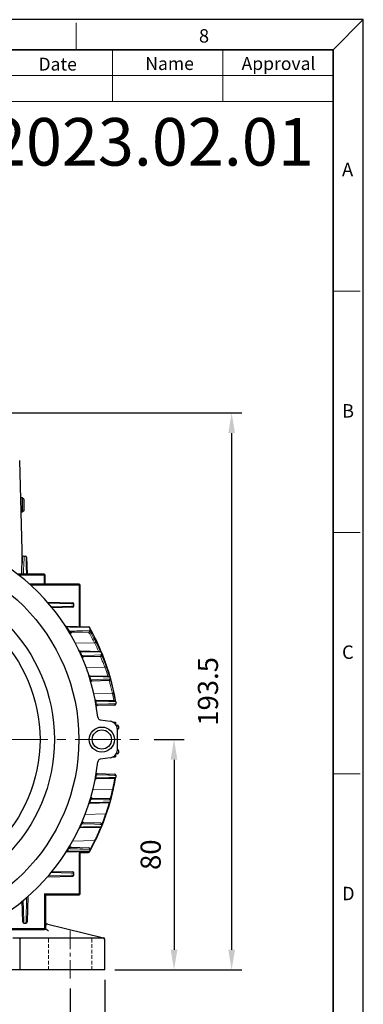
# Model space of a CAD drawing. Units: millimetres. Extents: x 47 to 807, y 42 to 566.
# Drawn here: x 688 to 807, y 224 to 566 of the extents above; entities that cross this region are included whole.
import ezdxf
from ezdxf.enums import TextEntityAlignment as Align

# ---------------------------------------------------------------- set-up
doc = ezdxf.new("R2010")
doc.units = ezdxf.units.MM
doc.linetypes.add('CENTER', pattern=[50.8, 31.75, -6.35, 6.35, -6.35])
doc.linetypes.add('HIDDEN', pattern=[9.525, 6.35, -3.175])
for name, color, linetype, lineweight in [('OUT_LINE', 3, 'Continuous', 35), ('가는선', 4, 'Continuous', 9), ('문자', 2, 'Continuous', 20), ('숨은선', 3, 'HIDDEN', 18), ('외곽선', 3, 'Continuous', 35), ('외형선', 7, 'Continuous', 25), ('중심선', 1, 'CENTER', 18), ('치수선', 2, 'Continuous', 13)]:
    doc.layers.add(name, color=color, linetype=linetype, lineweight=lineweight)
doc.styles.get("Standard").update_dxf_attribs({"font": 'BareunDotumPro1.ttf'})
doc.styles.add('굴림', font='gulim.ttc')
doc.styles.add('굴림체', font='gulim.ttc')
doc.dimstyles.new('외형도 도면', dxfattribs={"dimscale": 7, "dimtxt": 1, "dimasz": 1, "dimexe": 0.5, "dimexo": 0.5, "dimgap": 0.5, "dimtad": 1, "dimdsep": 46, "dimtxsty": 'Standard', "dimcen": 0, "dimclrd": 256, "dimclre": 256, "dimclrt": 256, "dimazin": 2, "dimtfac": 1, "dimtix": 1, "dimtmove": 0, "dimatfit": 3, "dimfxl": 0, "dimarcsym": 0})

# ---------------------------------------------------------------- blocks, each defined once
blk = doc.blocks.new('사외도')
at = {"layer": 'Defpoints'}
blk.add_lwpolyline([(0, 0), (297, 0), (297, 204.66), (0, 204.66)], close=True, dxfattribs=at)
at = {"layer": '외곽선'}
for p in [(13.47, 200.57), (292.91, 4.09)]:
    blk.add_line(p, (292.91, 200.57), dxfattribs=at)
at = {"layer": '치수선'}
for p, q in [((292.91, 200.57), (297, 204.66)), ((257.98, 200.57), (257.98, 204.21)), ((262.91, 193.57), (262.91, 200.57)), ((277.91, 193.57), (277.91, 200.57)), ((189.91, 197.07), (292.91, 197.07)), ((189.91, 193.57), (292.91, 193.57)), ((292.91, 167.82), (296.55, 167.82)), ((292.91, 135.08), (296.55, 135.08)), ((292.91, 102.33), (296.55, 102.33))]:
    blk.add_line(p, q, dxfattribs=at)
for s, height, style, p in [('8', 1.82, '굴림체', (274.67, 201.55)), ('Date', 1.749, '굴림', (252.87, 197.75)), ('Name', 1.749, '굴림', (267.38, 197.83)), ('Approval', 1.749, '굴림', (280.46, 197.83)), ('A', 1.82, '굴림체', (294.11, 183.42)), ('B', 1.82, '굴림체', (294.11, 150.67)), ('C', 1.82, '굴림체', (294.11, 117.93)), ('D', 1.82, '굴림체', (294.11, 85.18))]:
    blk.add_text(s, height=height, dxfattribs=dict(at, style=style)).set_placement(p)
blk = doc.blocks.new('아이케이 사내도')
at = {"layer": '외형선'}
blk.add_blockref('사외도', (638.89, 2.81), dxfattribs=at)
blk = doc.blocks.new('*D97')
at = {"layer": 'Defpoints', "color": 0}
for p in [(580.14, 233.09), (705.14, 233.09), (580.14, 205)]:
    blk.add_point(p, dxfattribs=at)
at = {"layer": '치수선', "lineweight": -2, "ltscale": 0.05}
for p, q in [((580.14, 229.59), (580.14, 201.5)), ((705.14, 229.59), (705.14, 201.5)), ((698.14, 205), (587.14, 205))]:
    blk.add_line(p, q, dxfattribs=at)
at = {"layer": '치수선'}
for points in [[(587.14, 206.17), (587.14, 203.83), (580.14, 205)], [(698.14, 203.83), (698.14, 206.17), (705.14, 205)]]:
    blk.add_solid(points, dxfattribs=at)
at = {"layer": '치수선', "insert": (642.64, 212.22), "char_height": 7, "attachment_point": 5}
blk.add_mtext('125', dxfattribs=at)
blk = doc.blocks.new('*D99')
at = {"layer": 'Defpoints', "color": 0}
for p in [(568.14, 236.12), (717.14, 236.12), (568.14, 191)]:
    blk.add_point(p, dxfattribs=at)
at = {"layer": '치수선', "lineweight": -2, "ltscale": 0.05}
for p, q in [((568.14, 232.62), (568.14, 187.5)), ((717.14, 232.62), (717.14, 187.5)), ((710.14, 191), (575.14, 191))]:
    blk.add_line(p, q, dxfattribs=at)
at = {"layer": '치수선'}
for points in [[(575.14, 192.17), (575.14, 189.83), (568.14, 191)], [(710.14, 189.83), (710.14, 192.17), (717.14, 191)]]:
    blk.add_solid(points, dxfattribs=at)
at = {"layer": '치수선', "insert": (642.64, 198.22), "char_height": 7, "attachment_point": 5}
blk.add_mtext('149', dxfattribs=at)
blk = doc.blocks.new('*D100')
at = {"layer": 'Defpoints', "color": 0}
for p in [(730.84, 316.09), (717.14, 236.09), (741.25, 236.09)]:
    blk.add_point(p, dxfattribs=at)
at = {"layer": '치수선', "lineweight": -2, "ltscale": 0.05}
for p, q in [((734.34, 316.09), (744.75, 316.09)), ((741.25, 309.09), (741.25, 243.09)), ((720.64, 236.09), (744.75, 236.09))]:
    blk.add_line(p, q, dxfattribs=at)
at = {"layer": '치수선'}
for points in [[(742.42, 309.09), (740.08, 309.09), (741.25, 316.09)], [(740.08, 243.09), (742.42, 243.09), (741.25, 236.09)]]:
    blk.add_solid(points, dxfattribs=at)
at = {"layer": '치수선', "insert": (734.03, 276.09), "char_height": 7, "attachment_point": 5, "rotation": 90}
blk.add_mtext('80', dxfattribs=at)
blk = doc.blocks.new('*D101')
at = {"layer": 'Defpoints', "color": 0}
for p in [(672.28, 429.56), (717.14, 236.09), (761.29, 236.09)]:
    blk.add_point(p, dxfattribs=at)
at = {"layer": '치수선', "lineweight": -2, "ltscale": 0.05}
for p, q in [((675.78, 429.56), (764.79, 429.56)), ((761.29, 422.56), (761.29, 243.09)), ((720.64, 236.09), (764.79, 236.09))]:
    blk.add_line(p, q, dxfattribs=at)
at = {"layer": '치수선'}
for points in [[(762.46, 422.56), (760.13, 422.56), (761.29, 429.56)], [(760.13, 243.09), (762.46, 243.09), (761.29, 236.09)]]:
    blk.add_solid(points, dxfattribs=at)
at = {"layer": '치수선', "insert": (753.96, 332.82), "char_height": 7, "attachment_point": 5, "rotation": 90}
blk.add_mtext('193.5', dxfattribs=at)

msp = doc.modelspace()

# ---------------------------------------------------------------- linework, layer by layer
at = {"layer": '가는선', "linetype": 'Continuous'}
for p, q in [((688.957, 376.196), (689.095, 379.805)), ((689.82, 379.729), (689.831, 379.072)), ((689.831, 379.072), (689.869, 376.328)), ((689.869, 376.328), (689.872, 376.099)), ((696.476, 373.155), (687.36, 373.155)), ((689.872, 376.099), (689.906, 373.574)), ((696.078, 369.69), (696.078, 373.558)), ((696.241, 369.69), (691.46, 369.69)), ((708.641, 369.69), (696.241, 369.69)), ((708.241, 355.373), (708.241, 370.09)), ((697.477, 363.424), (705.63, 363.22)), ((705.63, 363.22), (706.391, 363.2)), ((705.63, 362.461), (698.338, 362.277)), ((706.391, 362.48), (705.63, 362.461)), ((703.756, 355.093), (703.922, 355.199)), ((704.673, 353.617), (704.842, 353.719)), ((709.256, 355.122), (709.528, 355.118)), ((711.918, 353.979), (709.364, 353.886)), ((709.528, 355.118), (710.98, 355.096)), ((711.649, 353.193), (711.528, 353.393)), ((711.535, 355.088), (711.865, 355.085)), ((712.155, 353.396), (711.928, 353.776)), ((711.96, 354.811), (712.018, 354.706)), ((712.018, 354.706), (712.109, 354.542)), ((712.241, 354.303), (712.299, 354.198)), ((706.965, 349.523), (713.631, 349.671)), ((713.637, 350.766), (713.607, 350.821)), ((713.659, 349.618), (713.631, 349.671)), ((713.648, 350.744), (713.637, 350.766)), ((713.953, 351.01), (713.981, 350.955)), ((713.981, 350.955), (714.009, 350.897)), ((714.035, 350.011), (714.007, 350.065)), ((714.008, 350.965), (714.035, 350.844)), ((714.009, 350.897), (714.022, 350.871)), ((714.022, 350.871), (714.035, 350.844)), ((714.035, 350.011), (714.035, 350.844)), ((708.446, 346.521), (708.625, 346.603)), ((708.625, 346.603), (713.451, 346.525)), ((713.451, 346.525), (713.731, 346.521)), ((715.478, 345.476), (713.62, 345.412)), ((713.731, 346.521), (715.611, 346.489)), ((715.564, 346.733), (715.417, 347.067)), ((716.058, 345.496), (715.478, 345.476)), ((715.611, 346.489), (716.027, 346.483)), ((715.859, 346.803), (715.928, 346.638)), ((715.928, 346.638), (715.938, 346.615)), ((716.058, 346.329), (716.141, 346.127)), ((716.141, 346.127), (716.219, 345.937)), ((716.349, 345.618), (716.397, 345.499)), ((709.049, 345.18), (709.23, 345.259)), ((713.62, 345.412), (709.23, 345.259)), ((715.752, 344.761), (715.668, 344.951)), ((716.221, 344.978), (716.066, 345.332)), ((717.557, 342.439), (717.572, 342.398)), ((717.572, 342.398), (717.59, 342.347)), ((717.588, 342.401), (717.604, 342.308)), ((717.59, 342.347), (717.604, 342.308)), ((717.604, 341.547), (717.604, 342.308)), ((710.697, 341.063), (717.207, 341.207)), ((717.221, 341.168), (717.207, 341.207)), ((717.604, 341.547), (717.589, 341.587)), ((711.789, 337.881), (711.977, 337.941)), ((711.977, 337.941), (716.47, 337.858)), ((712.117, 336.81), (712.306, 336.867)), ((716.706, 337.01), (712.306, 336.867)), ((716.47, 337.858), (716.762, 337.852)), ((718.587, 337.07), (716.706, 337.01)), ((716.762, 337.852), (718.594, 337.817)), ((718.239, 338.111), (718.213, 338.193)), ((719.036, 337.084), (718.587, 337.07)), ((718.594, 337.817), (719.021, 337.81)), ((718.749, 338.074), (718.734, 338.124)), ((718.928, 338.177), (719.027, 337.835)), ((719.027, 337.835), (719.047, 337.765)), ((719.047, 337.765), (719.064, 337.705)), ((719.147, 336.721), (719.071, 336.987)), ((719.224, 337.135), (719.251, 337.038)), ((719.251, 337.038), (719.324, 336.771)), ((713.331, 331.947), (719.844, 332.091)), ((719.637, 332.988), (719.631, 333.014)), ((719.849, 332.067), (719.844, 332.091)), ((720.083, 333.099), (720.077, 333.124)), ((720.217, 333.16), (720.223, 333.135)), ((720.223, 333.135), (720.231, 333.1)), ((720.224, 333.162), (720.236, 333.075)), ((720.231, 333.1), (720.236, 333.075)), ((720.236, 332.431), (720.231, 332.455)), ((720.236, 332.431), (720.236, 333.075)), ((713.913, 329.376), (714.107, 329.412)), ((714.107, 329.412), (714.153, 329.411)), ((714.153, 329.411), (718.527, 329.319)), ((718.443, 328.467), (714.298, 328.344)), ((718.75, 328.476), (718.443, 328.467)), ((718.527, 329.319), (718.829, 329.313)), ((720.521, 328.528), (718.75, 328.476)), ((718.829, 329.313), (720.597, 329.275)), ((720.335, 329.598), (720.313, 329.718)), ((720.986, 328.542), (720.521, 328.528)), ((720.597, 329.275), (720.981, 329.267)), ((720.788, 329.627), (720.783, 329.655)), ((720.803, 329.548), (720.788, 329.627)), ((720.805, 329.532), (720.803, 329.548)), ((720.878, 329.827), (720.965, 329.327)), ((714.195, 328.326), (714.298, 328.344)), ((721.237, 320.788), (721.43, 320.783)), ((721.43, 320.783), (721.589, 320.779)), ((721.557, 319.937), (721.587, 319.937)), ((721.587, 319.937), (721.618, 319.938)), ((721.589, 320.779), (721.62, 320.779)), ((721.841, 319.944), (721.618, 319.938)), ((721.62, 320.779), (721.846, 320.773)), ((721.982, 319.948), (721.841, 319.944)), ((721.846, 320.773), (721.978, 320.77)), ((721.378, 311.396), (721.288, 311.394)), ((721.62, 311.402), (721.378, 311.396)), ((721.559, 312.243), (721.588, 312.243)), ((721.588, 312.243), (721.618, 312.242)), ((721.618, 312.242), (721.836, 312.236)), ((721.852, 311.407), (721.62, 311.402)), ((721.836, 312.236), (721.982, 312.232)), ((721.978, 311.41), (721.852, 311.407)), ((713.913, 302.804), (714.107, 302.768)), ((714.153, 302.769), (714.107, 302.768)), ((718.53, 302.861), (714.153, 302.769)), ((714.195, 303.854), (714.298, 303.836)), ((714.298, 303.836), (718.444, 303.713)), ((718.444, 303.713), (718.75, 303.704)), ((718.833, 302.867), (718.53, 302.861)), ((718.75, 303.704), (720.516, 303.652)), ((720.594, 302.905), (718.833, 302.867)), ((720.516, 303.652), (720.986, 303.638)), ((720.567, 302.409), (720.597, 302.58)), ((720.608, 302.906), (720.594, 302.905)), ((720.981, 302.913), (720.608, 302.906)), ((712.993, 298.614), (719.844, 298.766)), ((719.844, 298.766), (719.849, 298.79)), ((711.789, 294.299), (711.977, 294.239)), ((716.473, 294.323), (711.977, 294.239)), ((712.117, 295.37), (712.306, 295.313)), ((712.306, 295.313), (716.704, 295.171)), ((716.766, 294.328), (716.473, 294.323)), ((716.704, 295.171), (718.513, 295.113)), ((718.604, 294.363), (716.766, 294.328)), ((718.513, 295.113), (719.036, 295.096)), ((719.021, 294.37), (718.604, 294.363)), ((719.005, 295.343), (719.043, 295.488)), ((719.043, 295.488), (719.088, 295.657)), ((718.545, 293.729), (718.647, 294.08)), ((710.309, 290.097), (717.443, 290.256)), ((717.443, 290.256), (717.455, 290.293)), ((708.506, 285.79), (708.685, 285.708)), ((708.993, 286.873), (709.174, 286.793)), ((709.174, 286.793), (713.631, 286.637)), ((713.657, 285.788), (713.378, 285.784)), ((713.631, 286.637), (715.49, 286.573)), ((715.566, 285.821), (713.657, 285.788)), ((715.49, 286.573), (716.058, 286.554)), ((716.028, 285.829), (715.566, 285.821)), ((716.077, 286.55), (716.126, 286.675)), ((716.126, 286.675), (716.207, 286.88)), ((716.207, 286.88), (716.3, 287.12)), ((705.965, 280.827), (713.632, 280.997)), ((713.632, 280.997), (713.658, 281.051)), ((713.658, 281.051), (713.761, 281.263)), ((713.761, 281.263), (713.787, 281.318)), ((703.932, 277.364), (704.099, 277.259)), ((704.51, 278.295), (704.679, 278.193)), ((708.241, 277.08), (708.241, 262.09)), ((709.327, 277.334), (709.062, 277.33)), ((711.416, 277.366), (709.327, 277.334)), ((709.384, 278.018), (711.918, 277.926)), ((711.868, 277.373), (711.416, 277.366)), ((711.537, 276.91), (711.701, 277.211)), ((712.203, 278.154), (712.224, 278.192)), ((712.224, 278.192), (712.237, 278.218)), ((711.528, 276.893), (711.537, 276.91)), ((697.554, 268.758), (705.4, 268.955)), ((698.405, 269.901), (705.63, 269.72)), ((705.4, 268.955), (706.391, 268.98)), ((705.63, 269.72), (706.391, 269.7)), ((689.012, 253.102), (688.83, 260.345)), ((689.974, 261.206), (689.771, 253.101)), ((708.641, 262.49), (696.241, 262.49)), ((696.241, 262.49), (696.241, 250.09)), ((696.641, 250.49), (681.924, 250.49)), ((689.031, 252.341), (689.012, 253.102)), ((689.771, 253.101), (689.751, 252.341))]:
    msp.add_line(p, q, dxfattribs=at)
for centre, radius, start, end in [((705.658, 357.19), 2.641, 225.92238, 227.82089), ((706.064, 357.635), 3.244, 227.78998, 228.67617), ((642.641, 316.09), 72.697, 31.17198, 32.54565), ((650.773, 316.612), 71.022, 27.74107, 31.00213), ((637.486, 313.295), 85.264, 28.74777, 28.9316), ((651.923, 317.724), 70.003, 28.21578, 30.63577), ((639.194, 314.23), 83.317, 28.55281, 28.66636), ((638.824, 314.029), 83.738, 26.62979, 28.55252), ((651.701, 317.605), 70.254, 27.51884, 28.14482), ((644.285, 315.263), 77.415, 23.99738, 26.34547), ((639.544, 314.396), 82.93, 26.2001, 26.62628), ((713.733, 350.899), 0.276, 359.83513, 25.77641), ((640.67, 315.29), 81.526, 22.73911, 25.85522), ((644.58, 315.615), 77.506, 23.94135, 26.34601), ((642.641, 316.09), 72.697, 23.6554, 24.81768), ((640.317, 314.898), 82.003, 22.00034, 22.24099), ((640.545, 314.989), 81.758, 20.00103, 21.9118), ((651.199, 316.266), 70.563, 21.52775, 23.81726), ((651.602, 316.937), 70.441, 21.4691, 23.45742), ((651.34, 316.321), 70.411, 21.18593, 21.52789), ((651.415, 316.863), 70.642, 20.97681, 21.47016), ((641.137, 315.209), 81.127, 19.61187, 19.99817), ((651.282, 316.812), 70.784, 20.48771, 20.97657), ((717.309, 342.348), 0.281, 359.9319, 19.443), ((641.006, 315.467), 81.165, 18.8655, 19.31095), ((651.287, 316.301), 70.468, 20.69788, 21.1858), ((643.876, 315.063), 77.853, 17.2834, 19.59166), ((644.173, 315.411), 77.944, 17.28257, 19.59209), ((641.111, 315.503), 81.054, 16.24511, 18.86573), ((713.11, 338.574), 1.298, 206.69192, 209.21696), ((642.641, 316.09), 72.697, 16.60652, 17.49187), ((644.075, 315.38), 78.046, 16.94293, 17.28284), ((643.618, 314.989), 78.12, 13.3401, 16.05193), ((641.277, 315.552), 80.881, 15.47677, 15.89618), ((643.881, 315.325), 78.248, 13.1481, 15.86919), ((641.389, 315.582), 80.764, 12.57075, 15.20985), ((643.511, 314.963), 78.231, 12.6468, 13.32102), ((634.337, 313.968), 87.406, 10.38081, 11.95034), ((643.765, 315.298), 78.367, 12.64676, 13.12979), ((639.883, 315.508), 82.251, 11.91266, 12.33203), ((636.389, 314.461), 85.751, 10.50936, 12.09604), ((639.736, 315.478), 82.402, 10.0284, 11.91235), ((642.641, 316.09), 72.697, 9.70415, 10.55956), ((636.65, 314.509), 85.486, 10.20505, 10.50984), ((642.641, 316.09), 72.697, 349.44043, 350.29585), ((642.533, 316.01), 79.211, 347.78438, 350.11274), ((641.145, 316.251), 80.618, 345.19921, 347.47333), ((642.702, 315.975), 79.039, 347.44239, 347.78378), ((642.641, 316.09), 72.697, 342.50813, 343.39348), ((642.828, 315.858), 78.885, 341.09034, 341.45156), ((642.871, 315.841), 78.839, 341.45335, 343.71162), ((640.672, 316.439), 81.112, 338.80985, 340.88778), ((640.748, 316.412), 81.032, 340.88829, 341.16851), ((717.321, 289.873), 0.283, 319.25893, 340.50001), ((717.554, 290.596), 0.285, 333.17761, 341.11679), ((642.641, 316.09), 72.697, 335.29602, 336.23446), ((640.433, 316.536), 81.371, 334.35364, 337.63845), ((634.455, 319.009), 87.829, 332.3261, 334.35471), ((713.766, 281.332), 0.268, 324.78422, 334.09513), ((642.641, 316.09), 72.697, 327.71351, 328.58019), ((634.285, 319.09), 88.017, 331.88072, 331.99428), ((633.846, 319.323), 88.514, 331.99422, 332.28245)]:
    msp.add_arc(centre, radius, start, end, dxfattribs=at)
for points, knots in [([(688.856, 373.579), (688.865, 373.809), (688.899, 374.681), (688.932, 375.553), (688.957, 376.196)], [0, 0, 0, 0, 0.2637339, 1, 1, 1, 1]), ([(703.707, 355.491), (703.698, 355.492), (703.669, 355.483), (703.7, 355.422), (703.746, 355.369), (703.794, 355.318), (703.821, 355.292)], [0, 0, 0, 0, 0.100576, 0.2517236, 0.5799523, 1, 1, 1, 1]), ([(703.922, 355.199), (704.424, 355.192), (706.202, 355.167), (707.98, 355.141), (709.256, 355.122)], [0, 0, 0, 0, 0.2822046, 1, 1, 1, 1]), ([(709.364, 353.886), (709.032, 353.874), (707.525, 353.819), (706.018, 353.763), (704.842, 353.719)], [0, 0, 0, 0, 0.2199463, 1, 1, 1, 1]), ([(704.842, 353.719), (704.861, 353.701), (704.933, 353.635), (705.008, 353.572), (705.065, 353.527)], [0, 0, 0, 0, 0.2627463, 1, 1, 1, 1]), ([(705.065, 353.527), (705.088, 353.509), (705.173, 353.444), (705.261, 353.384), (705.328, 353.344)], [0, 0, 0, 0, 0.2732002, 1, 1, 1, 1]), ([(705.328, 353.344), (705.371, 353.318), (705.449, 353.276), (705.533, 353.244), (705.571, 353.239)], [0, 0, 0, 0, 0.5692732, 1, 1, 1, 1]), ([(705.571, 353.239), (705.574, 353.239), (705.581, 353.238), (705.588, 353.238), (705.591, 353.238)], [0, 0, 0, 0, 0.5158704, 1, 1, 1, 1]), ([(710.98, 355.096), (711.033, 355.095), (711.219, 355.092), (711.404, 355.089), (711.535, 355.088)], [0, 0, 0, 0, 0.2890395, 1, 1, 1, 1]), ([(713.631, 349.671), (713.73, 349.688), (713.914, 349.781), (714.007, 349.973), (714.007, 350.065)], [0, 0, 0, 0, 0.5219853, 1, 1, 1, 1]), ([(713.66, 349.616), (713.759, 349.633), (713.943, 349.726), (714.035, 349.919), (714.035, 350.011)], [0, 0, 0, 0, 0.5219805, 1, 1, 1, 1]), ([(708.504, 346.917), (708.493, 346.917), (708.464, 346.912), (708.461, 346.851), (708.497, 346.783), (708.532, 346.727), (708.554, 346.696)], [0, 0, 0, 0, 0.1239926, 0.2696994, 0.5687761, 1, 1, 1, 1]), ([(709.23, 345.259), (709.245, 345.238), (709.304, 345.163), (709.369, 345.092), (709.419, 345.043)], [0, 0, 0, 0, 0.2682991, 1, 1, 1, 1]), ([(709.419, 345.043), (709.444, 345.018), (709.531, 344.937), (709.628, 344.862), (709.704, 344.826)], [0, 0, 0, 0, 0.297733, 1, 1, 1, 1]), ([(709.704, 344.826), (709.711, 344.823), (709.739, 344.81), (709.768, 344.801), (709.79, 344.798)], [0, 0, 0, 0, 0.2784638, 1, 1, 1, 1]), ([(709.79, 344.798), (709.793, 344.798), (709.8, 344.797), (709.807, 344.797), (709.81, 344.797)], [0, 0, 0, 0, 0.511365, 1, 1, 1, 1]), ([(717.207, 341.207), (717.306, 341.22), (717.494, 341.304), (717.589, 341.496), (717.589, 341.587)], [0, 0, 0, 0, 0.524492, 1, 1, 1, 1]), ([(717.222, 341.167), (717.321, 341.179), (717.509, 341.264), (717.604, 341.456), (717.604, 341.547)], [0, 0, 0, 0, 0.5244925, 1, 1, 1, 1]), ([(711.944, 338.276), (711.929, 338.276), (711.894, 338.268), (711.874, 338.199), (711.899, 338.106), (711.929, 338.033), (711.95, 337.991)], [0, 0, 0, 0, 0.129581, 0.2864562, 0.5786878, 1, 1, 1, 1]), ([(712.306, 336.867), (712.321, 336.837), (712.377, 336.735), (712.446, 336.64), (712.502, 336.579)], [0, 0, 0, 0, 0.284907, 1, 1, 1, 1]), ([(712.502, 336.579), (712.522, 336.558), (712.586, 336.495), (712.664, 336.438), (712.725, 336.428)], [0, 0, 0, 0, 0.3153568, 1, 1, 1, 1]), ([(719.844, 332.091), (719.943, 332.1), (720.134, 332.175), (720.231, 332.366), (720.231, 332.455)], [0, 0, 0, 0, 0.5265905, 1, 1, 1, 1]), ([(719.849, 332.066), (719.949, 332.075), (720.14, 332.15), (720.236, 332.341), (720.236, 332.431)], [0, 0, 0, 0, 0.5264168, 1, 1, 1, 1]), ([(714.158, 329.769), (714.143, 329.769), (714.108, 329.762), (714.071, 329.71), (714.061, 329.623), (714.07, 329.555), (714.079, 329.515)], [0, 0, 0, 0, 0.1507777, 0.3232219, 0.5912393, 1, 1, 1, 1]), ([(714.298, 328.344), (714.308, 328.307), (714.349, 328.187), (714.411, 328.073), (714.471, 328.009)], [0, 0, 0, 0, 0.306874, 1, 1, 1, 1]), ([(714.471, 328.009), (714.479, 328), (714.51, 327.97), (714.546, 327.944), (714.575, 327.933)], [0, 0, 0, 0, 0.2895485, 1, 1, 1, 1]), ([(714.085, 302.69), (714.07, 302.631), (714.052, 302.541), (714.084, 302.443), (714.11, 302.425)], [0, 0, 0, 0, 0.661513, 1, 1, 1, 1]), ([(714.628, 304.257), (714.565, 304.258), (714.459, 304.173), (714.363, 304.02), (714.317, 303.904), (714.298, 303.836)], [0, 0, 0, 0, 0.3425542, 0.6237393, 1, 1, 1, 1]), ([(719.844, 298.766), (719.929, 298.762), (720.099, 298.799), (720.207, 298.944), (720.224, 299.018)], [0, 0, 0, 0, 0.5270654, 1, 1, 1, 1]), ([(719.849, 298.79), (719.935, 298.787), (720.105, 298.824), (720.212, 298.968), (720.229, 299.043)], [0, 0, 0, 0, 0.5268452, 1, 1, 1, 1]), ([(711.977, 294.239), (711.939, 294.172), (711.889, 294.08), (711.875, 293.939), (711.904, 293.916)], [0, 0, 0, 0, 0.6803814, 1, 1, 1, 1]), ([(712.752, 295.755), (712.719, 295.755), (712.643, 295.727), (712.474, 295.593), (712.367, 295.437), (712.306, 295.313)], [0, 0, 0, 0, 0.1511638, 0.3607914, 1, 1, 1, 1]), ([(717.443, 290.256), (717.521, 290.25), (717.678, 290.276), (717.788, 290.399), (717.81, 290.466)], [0, 0, 0, 0, 0.5268467, 1, 1, 1, 1]), ([(717.455, 290.293), (717.527, 290.288), (717.67, 290.309), (717.779, 290.409), (717.808, 290.467)], [0, 0, 0, 0, 0.5247321, 1, 1, 1, 1]), ([(708.685, 285.708), (708.636, 285.648), (708.574, 285.562), (708.523, 285.459), (708.524, 285.414), (708.533, 285.405)], [0, 0, 0, 0, 0.6642425, 0.8882189, 1, 1, 1, 1]), ([(713.378, 285.784), (713.041, 285.778), (711.477, 285.752), (709.913, 285.727), (708.685, 285.708)], [0, 0, 0, 0, 0.2151495, 1, 1, 1, 1]), ([(709.649, 287.226), (709.586, 287.196), (709.45, 287.098), (709.332, 286.981), (709.269, 286.91)], [0, 0, 0, 0, 0.4242509, 1, 1, 1, 1]), ([(709.756, 287.255), (709.748, 287.255), (709.711, 287.252), (709.676, 287.238), (709.649, 287.226)], [0, 0, 0, 0, 0.2139182, 1, 1, 1, 1]), ([(713.632, 280.997), (713.703, 280.989), (713.845, 281.004), (713.953, 281.103), (713.981, 281.161)], [0, 0, 0, 0, 0.5270049, 1, 1, 1, 1]), ([(713.658, 281.051), (713.722, 281.043), (713.847, 281.054), (713.952, 281.13), (713.985, 281.177)], [0, 0, 0, 0, 0.5248341, 1, 1, 1, 1]), ([(704.099, 277.259), (704.069, 277.232), (704.011, 277.179), (703.932, 277.099), (703.882, 277.038), (703.855, 276.99), (703.86, 276.977)], [0, 0, 0, 0, 0.3186211, 0.6301376, 0.8808025, 1, 1, 1, 1]), ([(709.062, 277.33), (708.702, 277.325), (707.047, 277.3), (705.392, 277.277), (704.099, 277.259)], [0, 0, 0, 0, 0.2180109, 1, 1, 1, 1]), ([(704.946, 278.417), (704.925, 278.4), (704.832, 278.329), (704.744, 278.254), (704.679, 278.193)], [0, 0, 0, 0, 0.2336191, 1, 1, 1, 1]), ([(704.679, 278.193), (705.116, 278.176), (706.685, 278.117), (708.253, 278.059), (709.384, 278.018)], [0, 0, 0, 0, 0.2787746, 1, 1, 1, 1]), ([(705.154, 278.559), (705.137, 278.548), (705.066, 278.504), (704.998, 278.455), (704.946, 278.417)], [0, 0, 0, 0, 0.2315025, 1, 1, 1, 1]), ([(705.434, 278.674), (705.391, 278.675), (705.293, 278.637), (705.204, 278.589), (705.154, 278.559)], [0, 0, 0, 0, 0.4149397, 1, 1, 1, 1])]:
    msp.add_open_spline(points, degree=3, knots=knots, dxfattribs=at)
for points in [[(708.554, 346.696), (708.576, 346.664), (708.6, 346.633), (708.625, 346.603)], [(712.725, 336.428), (712.734, 336.426), (712.743, 336.425), (712.752, 336.425)], [(714.079, 329.515), (714.086, 329.48), (714.096, 329.446), (714.107, 329.412)], [(714.575, 327.933), (714.592, 327.927), (714.61, 327.923), (714.628, 327.924)], [(714.107, 302.768), (714.099, 302.742), (714.091, 302.716), (714.085, 302.69)], [(714.11, 302.425), (714.123, 302.415), (714.141, 302.411), (714.158, 302.411)], [(711.904, 293.916), (711.914, 293.907), (711.93, 293.904), (711.944, 293.904)], [(717.521, 289.648), (717.544, 289.675), (717.562, 289.706), (717.574, 289.739)], [(708.533, 285.405), (708.54, 285.396), (708.554, 285.394), (708.566, 285.394)], [(709.269, 286.91), (709.236, 286.872), (709.204, 286.833), (709.174, 286.793)], [(703.86, 276.977), (703.864, 276.968), (703.877, 276.965), (703.886, 276.966)]]:
    msp.add_open_spline(points, degree=3, dxfattribs=at)
at = {"layer": '숨은선', "ltscale": 0.2}
for p, q in [((697.641, 236.09), (697.641, 247.09)), ((712.641, 236.09), (712.641, 247.09))]:
    msp.add_line(p, q, dxfattribs=at)
at = {"layer": '외형선', "linetype": 'Continuous'}
for p, q in [((687.476, 413.055), (688.411, 377.336)), ((688.476, 400.055), (687.816, 400.055)), ((688.476, 400.055), (688.476, 395.055)), ((688.976, 399.555), (688.476, 400.055)), ((688.976, 399.555), (688.976, 395.556)), ((688.476, 395.055), (687.947, 395.055)), ((688.976, 395.555), (688.476, 395.055)), ((688.865, 379.805), (689.586, 379.805)), ((688.312, 373.555), (688.465, 379.415)), ((689.986, 379.415), (690.139, 373.555)), ((696.076, 373.555), (686.845, 373.555)), ((696.478, 370.058), (696.478, 373.158)), ((696.641, 370.09), (691.017, 370.09)), ((696.478, 370.058), (696.11, 369.69)), ((708.241, 370.09), (696.641, 370.09)), ((708.641, 355.362), (708.641, 369.69)), ((697.162, 363.832), (706.001, 363.6)), ((706.391, 362.48), (706.391, 363.2)), ((706.001, 362.08), (698.678, 361.888)), ((703.707, 355.491), (711.528, 355.287)), ((711.528, 353.393), (705.591, 353.238)), ((712.012, 354.82), (711.868, 355.081)), ((711.918, 354.887), (711.918, 353.793)), ((712.45, 354.013), (712.012, 354.82)), ((714.008, 350.966), (713.981, 351.019)), ((715.338, 348.08), (714.008, 350.965)), ((708.504, 346.917), (715.668, 346.729)), ((715.956, 346.578), (715.338, 348.08)), ((716.137, 346.215), (716.027, 346.482)), ((716.058, 346.329), (716.058, 345.351)), ((716.465, 345.4), (716.137, 346.215)), ((715.668, 344.951), (709.81, 344.797)), ((717.588, 342.402), (717.574, 342.441)), ((718.545, 339.495), (717.588, 342.401)), ((719.488, 336.196), (718.545, 339.495)), ((711.944, 338.276), (718.647, 338.1)), ((718.647, 336.58), (712.752, 336.425)), ((719.036, 337.7), (719.036, 336.98)), ((720.224, 333.162), (719.488, 336.196)), ((720.229, 333.137), (720.224, 333.162)), ((720.428, 332.189), (720.23, 333.136)), ((713.837, 329.777), (713.924, 329.775)), ((714.158, 329.769), (720.597, 329.6)), ((720.986, 329.2), (720.986, 328.48)), ((720.597, 328.08), (714.628, 327.924)), ((715.572, 322.963), (719.009, 322.449)), ((719.964, 322.113), (720.841, 322.09)), ((720.841, 322.09), (720.841, 321.396)), ((721.091, 321.113), (721.594, 321.1)), ((721.984, 320.7), (721.984, 319.98)), ((721.984, 312.2), (721.984, 311.48)), ((719.009, 309.731), (715.572, 309.217)), ((719.964, 310.067), (720.841, 310.09)), ((720.841, 310.784), (720.841, 310.09)), ((721.594, 311.08), (721.083, 311.066)), ((713.924, 302.405), (713.837, 302.403)), ((720.597, 302.58), (714.158, 302.411)), ((714.628, 304.257), (720.597, 304.1)), ((720.789, 301.826), (720.934, 302.639)), ((720.934, 302.639), (720.981, 302.913)), ((720.986, 303.7), (720.986, 302.98)), ((719.488, 295.984), (720.224, 299.018)), ((720.224, 299.018), (720.229, 299.043)), ((712.752, 295.755), (718.647, 295.6)), ((718.545, 292.685), (719.488, 295.984)), ((719.036, 295.2), (719.036, 294.48)), ((718.647, 294.08), (711.944, 293.904)), ((717.588, 289.779), (718.545, 292.685)), ((718.299, 291.957), (718.706, 293.285)), ((718.706, 293.285), (718.943, 294.097)), ((715.338, 284.1), (716.696, 287.401)), ((716.465, 286.78), (716.993, 288.146)), ((716.696, 287.401), (717.811, 290.466)), ((716.993, 288.146), (717.574, 289.739)), ((717.574, 289.739), (717.587, 289.777)), ((717.811, 290.466), (717.824, 290.504)), ((715.668, 285.58), (708.566, 285.394)), ((709.756, 287.255), (715.668, 287.1)), ((714.008, 281.215), (715.338, 284.1)), ((716.027, 285.698), (716.137, 285.965)), ((716.058, 286.7), (716.058, 285.98)), ((716.137, 285.965), (716.465, 286.78)), ((713.169, 279.538), (713.981, 281.161)), ((713.981, 281.161), (714.008, 281.214)), ((711.528, 277.166), (703.886, 276.966)), ((705.434, 278.674), (711.528, 278.514)), ((708.641, 262.49), (708.641, 277.09)), ((711.867, 277.099), (712.012, 277.36)), ((711.918, 278.115), (711.918, 277.566)), ((708.648, 276.818), (711.528, 276.893)), ((698.678, 270.292), (706.001, 270.1)), ((697.163, 268.348), (706.001, 268.58)), ((706.391, 268.98), (706.391, 269.7)), ((688.631, 252.73), (688.439, 260.053)), ((690.382, 261.536), (690.151, 252.73)), ((696.641, 262.09), (696.241, 262.49)), ((696.641, 262.09), (708.241, 262.09)), ((696.641, 250.49), (696.641, 262.09)), ((681.913, 250.09), (696.241, 250.09)), ((696.775, 250.09), (682.641, 250.09)), ((689.031, 252.341), (689.751, 252.341)), ((696.641, 250.09), (696.641, 251.453)), ((696.875, 252.033), (716.76, 247.183)), ((716.641, 247.09), (685.23, 247.09)), ((687.641, 246.59), (687.641, 236.09)), ((717.141, 236.09), (717.141, 246.697)), ((717.141, 236.09), (683.141, 236.09))]:
    msp.add_line(p, q, dxfattribs=at)
for points in [[(713.981, 351.019), (713.169, 352.642), (712.45, 354.013)], [(717.574, 342.441), (716.993, 344.034), (716.465, 345.4)], [(720.23, 299.044), (720.535, 300.498), (720.789, 301.826)], [(712.012, 277.36), (712.45, 278.167), (713.169, 279.538)]]:
    msp.add_lwpolyline(points, dxfattribs=at)
for centre, radius in [((642.641, 316.09), 65.5), ((642.641, 316.09), 57), ((642.641, 316.09), 52), ((716.141, 316.09), 4.35), ((716.141, 316.09), 3.35)]:
    msp.add_circle(centre, radius, dxfattribs=at)
for centre, radius, start, end in [((642.641, 316.09), 72.5, 45, 83.85955), ((688.865, 379.405), 0.4, 90, 178.5), ((689.586, 379.405), 0.4, 1.5, 90), ((696.078, 373.158), 0.4, 0, 90), ((708.241, 369.69), 0.4, 0, 90), ((642.641, 316.09), 72.5, 6.14045, 45), ((705.991, 363.2), 0.4, 0, 88.5), ((705.99, 362.48), 0.4, 271.5164, 0.00043), ((703.717, 355.891), 0.4, 213.09118, 268.50007), ((705.601, 352.838), 0.4, 91.5, 180.57809), ((711.518, 354.887), 0.4, 0, 88.5), ((711.518, 353.793), 0.4, 271.5, 0), ((708.514, 347.317), 0.4, 205.36292, 268.50001), ((715.658, 346.329), 0.4, 0, 88.50003), ((709.821, 344.398), 0.4, 91.5, 175.01176), ((715.658, 345.351), 0.4, 271.5, 0), ((711.954, 338.676), 0.4, 221.5321, 268.5), ((712.762, 336.026), 0.4, 91.5, 161.08026), ((718.636, 337.7), 0.4, 0, 88.5), ((718.636, 336.98), 0.4, 271.5, 0), ((714.169, 330.169), 0.4, 216.9234, 268.5), ((720.586, 329.2), 0.4, 0, 88.5), ((720.586, 328.48), 0.4, 271.5, 0), ((714.639, 327.524), 0.4, 91.5, 156.5156), ((715.719, 323.952), 1, 186.14045, 261.5), ((718.565, 319.482), 3, 2.55824, 81.5), ((642.641, 316.09), 79, 357.44176, 2.55824), ((721.584, 320.7), 0.4, 0, 88.5), ((721.584, 319.98), 0.4, 271.5, 0), ((718.565, 312.698), 3, 278.5, 357.44176), ((721.584, 312.2), 0.4, 0, 88.5), ((721.584, 311.48), 0.4, 271.5, 0), ((642.641, 316.09), 72.5, 276.14045, 353.85955), ((715.719, 308.228), 1, 98.5, 173.85955), ((714.639, 304.656), 0.4, 203.48398, 268.50004), ((714.169, 302.011), 0.4, 91.5, 143.07653), ((720.586, 303.7), 0.4, 0, 88.5), ((720.586, 302.98), 0.4, 271.5, 0), ((712.762, 296.154), 0.4, 198.91964, 268.49999), ((718.636, 295.2), 0.4, 0, 88.5), ((718.636, 294.48), 0.4, 271.5, 0), ((711.954, 293.504), 0.4, 91.5, 138.46784), ((709.767, 287.655), 0.4, 184.90647, 268.49998), ((708.576, 284.994), 0.4, 108.82999, 133.6678), ((715.658, 286.7), 0.4, 0, 88.5), ((715.658, 285.98), 0.4, 271.5, 0), ((715.658, 285.851), 0.4, 271.49949, 337.55823), ((705.444, 279.074), 0.4, 179.23864, 268.49999), ((711.518, 278.115), 0.4, 0, 88.5), ((711.518, 277.566), 0.4, 271.5, 0), ((711.518, 277.293), 0.4, 271.49996, 330.98332), ((703.896, 276.566), 0.4, 91.49307, 119.76733), ((705.991, 269.7), 0.4, 0, 88.5), ((705.991, 268.98), 0.4, 271.5, 0), ((708.241, 262.49), 0.4, 270, 0), ((689.031, 252.741), 0.4, 181.5164, 270.00043), ((689.751, 252.741), 0.4, 270, 358.5), ((696.241, 250.49), 0.4, 270, 0), ((696.241, 250.49), 0.4, 270, 0), ((696.401, 250.09), 2, 76.29304, 90), ((697.141, 251.453), 0.5, 76.29304, 180.00002), ((688.141, 246.59), 0.5, 90, 180), ((716.641, 246.59), 0.5, 0, 90), ((716.641, 246.697), 0.5, 0, 76.29304)]:
    msp.add_arc(centre, radius, start, end, dxfattribs=at)
msp.add_open_spline([(697.641, 249.59), (697.562, 249.646), (697.406, 249.757), (697.179, 249.909), (696.998, 250.018), (696.865, 250.076), (696.803, 250.09), (696.775, 250.09)], degree=3, knots=[0, 0, 0, 0, 0.2901238, 0.5677309, 0.8144053, 0.9170483, 1, 1, 1, 1], dxfattribs=at)
at = {"layer": '중심선', "ltscale": 0.5}
msp.add_line((554.441, 316.09), (730.841, 316.09), dxfattribs=at)
at = {"layer": '중심선', "ltscale": 0.2}
msp.add_line((705.141, 233.09), (705.141, 250.09), dxfattribs=at)

# ---------------------------------------------------------------- block references
at = {"layer": 'OUT_LINE', "xscale": 2.560264, "yscale": 2.560264, "zscale": 2.560264}
msp.add_blockref('아이케이 사내도', (-1589.03, 34.998), dxfattribs=at)

# ---------------------------------------------------------------- texts
at = {"layer": '문자', "ltscale": 5, "style": '굴림체'}
msp.add_text('2023.02.01', height=16.5252, dxfattribs=at).set_placement((789.864, 515.474), align=Align.RIGHT)

# ---------------------------------------------------------------- dimensions: what is measured, and where the dimension line sits
at = {"layer": '치수선', "ltscale": 0.05}
for base, p1, override, picture, middle in [((761.294, 236.09), (672.276, 429.555), {"dimdec": 1}, '*D101', (753.958, 332.823)), ((741.25, 236.09), (730.841, 316.09), {"dimtmove": 0}, '*D100', (734.026, 276.09))]:
    dim = msp.add_linear_dim(base=base, p1=p1, p2=(717.141, 236.09), angle=90, dimstyle='외형도 도면', override=override, dxfattribs=at)
    dim.commit()
    dim.dimension.update_dxf_attribs({"geometry": picture, "text_midpoint": middle})
for base, p1, p2, picture, middle in [((568.141, 191), (717.141, 236.122), (568.141, 236.122), '*D99', (642.641, 191)), ((580.141, 205), (705.141, 233.09), (580.141, 233.09), '*D97', (642.641, 205))]:
    dim = msp.add_linear_dim(base=base, p1=p1, p2=p2, dimstyle='외형도 도면', override={"dimtmove": 0}, dxfattribs=at)
    dim.commit()
    dim.dimension.update_dxf_attribs({"geometry": picture, "text_midpoint": middle, "dimtype": 160})

doc.saveas('drawing.dxf')
